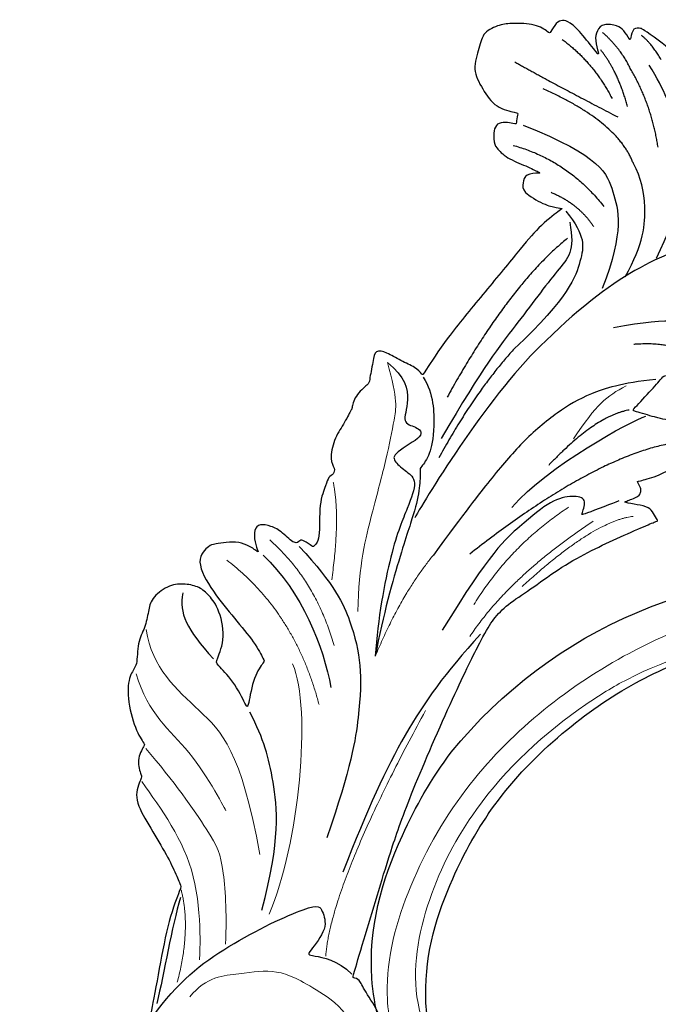
# Model space of a CAD drawing. Units: millimetres. Extents: x 2407 to 3667, y 722 to 1613.
# Drawn here: x 2632 to 2695, y 1076 to 1172 of the extents above; entities that cross this region are included whole.
import ezdxf

# ---------------------------------------------------------------- set-up
doc = ezdxf.new("R2010")
doc.units = ezdxf.units.MM
doc.linetypes.add('HIDDEN', pattern=[9.525, 6.35, -3.175])
doc.layers.add('A-04.尺寸標註', color=4, linetype='Continuous')
doc.layers.add('H-08.木作(細線)', color=8, linetype='Continuous')
doc.layers.add('H&K Decorate detail1', color=8, linetype='Continuous', lineweight=5)
doc.layers.add('logo', color=8, linetype='Continuous', plot=False)
doc.styles.get("Standard").update_dxf_attribs({"font": 'arial.ttf'})
doc.styles.add('新細明體', font='txt')
doc.dimstyles.new('3', dxfattribs={"dimtxt": 7.5, "dimasz": 2.25, "dimexe": 1.5, "dimexo": 1.5, "dimgap": 0.9, "dimtad": 2, "dimdec": 0, "dimtxsty": '新細明體', "dimblk": 'ARCHTICK', "dimcen": 5, "dimclrd": 8, "dimclre": 8, "dimclrt": 4, "dimadec": 0, "dimazin": 0, "dimtfac": 1, "dimtdec": 0, "dimtix": 1, "dimtmove": 2, "dimatfit": 3, "dimldrblk": 'OPEN90', "dimfxl": 1.25, "dimlwd": 9, "dimlwe": 9, "dimarcsym": 0})

# ---------------------------------------------------------------- blocks, each defined once
blk = doc.blocks.new('SE-21113L')
at = {"layer": 'H-08.木作(細線)', "lineweight": 30}
for points in [[(-69.287, 12.379), (-73.356, 13.991), (-75.86, 19.346), (-75.837, 19.346), (-75.837, 20.264), (-74.619, 20.264), (-74.482, 20.264), (-75.423, 21.113), (-75.699, 21.686), (-75.699, 23.178), (-74.849, 23.683), (-73.907, 23.683), (-72.621, 23.04), (-72.507, 23.04), (-74.23, 24.975), (-75.263, 26.466), (-75.263, 27.177), (-74.942, 27.682), (-73.724, 28.15), (-73.793, 28.15), (-74.436, 29.641), (-74.046, 31.982), (-73.723, 33.045), (-72.69, 34.605), (-71.151, 34.605), (-68.878, 34.972), (-67.201, 33.618), (-65.548, 32.012), (-65.548, 29.763), (-65.479, 29.763), (-64.422, 29.763), (-64.422, 29.694), (-64.422, 31.943), (-62.332, 31.622), (-61.85, 31.301), (-60.966, 30.081), (-60.575, 27.947), (-60.162, 26.57), (-60.162, 26.478), (-59.817, 28.016), (-58.876, 28.016), (-58.049, 28.016), (-57.13, 25.56), (-57.13, 24.275), (-57.13, 23.748), (-57.13, 23.839), (-54.88, 25.813), (-52.491, 27.098), (-47.408, 29.922), (-42.539, 32.63), (-38.612, 34.259), (-38.611, 34.266), (-39.3, 35.023), (-39.576, 36.607), (-40.219, 38.144), (-40.219, 39.269), (-39.163, 39.269), (-36.935, 39.269), (-36.935, 39.227), (-35.389, 40.444), (-34.011, 40.444), (-34.171, 40.444), (-32.495, 40.948), (-30.864, 41.66), (-28.751, 41.66), (-28.108, 40.994), (-27.511, 40.994), (-27.167, 41.522), (-26.432, 41.522), (-24.587, 41.983), (-20.82, 41.088), (-20.177, 41.754), (-20.177, 41.662), (-20.637, 42.809), (-20.637, 43.062), (-19.971, 43.429), (-21.075, 44.932), (-21.445, 46.133), (-21.445, 47.288), (-20.821, 47.704), (-19.572, 47.427), (-18.647, 46.849), (-18.67, 46.849), (-19.572, 48.813), (-18.531, 51.526), (-18.623, 51.526), (-16.866, 52.959), (-13.998, 50.509), (-11.902, 47.991), (-9.905, 45.553), (-8.315, 44.334), (-8.352, 44.334), (-6.762, 45.11), (-3.545, 45.11), (-3.545, 45.183), (-5.912, 46.957), (-7.243, 48.989), (-7.428, 48.989), (-9.905, 48.435), (-12.789, 49.765), (-13.788, 51.021), (-14.342, 52.018), (-14.342, 53.533), (-13.897, 55.022), (-12.27, 56.389), (-11.087, 56.389), (-9.386, 56.389), (-7.87, 56.943), (-5.54, 56.426), (-4.874, 57.054), (-2.804, 57.054), (0.339, 55.761), (1.855, 54.357), (1.781, 54.357), (3.496, 54.908), (5.012, 54.058), (4.975, 54.058), (7.082, 54.539), (9.116, 52.876), (11.601, 50.657), (13.413, 49.216), (14.781, 48.366), (14.781, 48.292), (18.109, 48.957), (23.101, 48.957), (28.056, 48.957), (28.056, 49.031), (29.76, 49.746), (35.227, 51.769), (42.566, 51.987), (50.826, 51.155), (60.023, 49.332), (68.698, 45.724), (80.482, 40.993), (94.497, 33.143), (108.029, 21.333), (112.122, 17.434), (119.738, 10.205), (125.345, 3.269), (128.269, -2.013), (130.672, -8.17), (131.686, -16.158), (131.686, -21.905), (130.762, -30.095), (126.805, -37.282), (124.887, -39.439), (122.369, -42.134), (118.413, -44.17), (114.876, -45.069), (110.069, -45.558), (104.991, -44.544), (100.89, -42.025), (98.483, -39.915), (97.392, -37.246), (96.076, -33.098), (97.36, -28.229), (98.881, -23.922), (103.741, -21.642), (108.188, -20.274), (113.053, -22.743), (115.22, -24.148), (116.166, -26.086)], [(35.541, 30.533), (35.347, 29.987), (34.082, 29.019), (33.101, 28.387), (30.851, 27.352), (28.857, 26.688), (25.335, 26.688), (23.64, 26.688), (21.48, 28.946), (20.516, 29.477), (20.516, 30.208), (20.465, 30.208), (16.185, 29.751), (11.6, 29.249), (7.384, 28.781), (1.696, 27.912), (-9.571, 25.26), (-14.725, 23.758), (-16.454, 23.106), (-18.119, 22.034), (-19.89, 20.102), (-22.414, 17.796), (-24.615, 15.167), (-26.387, 12.699), (-28.213, 10.017), (-28.843, 9.028), (-28.826, 9.028), (-29.494, 9.599), (-30.016, 10.072), (-30.016, 11.276), (-30.016, 12.608), (-30.059, 12.608), (-30.855, 11.19), (-31.393, 11.19), (-31.651, 11.19), (-32.253, 11.727), (-32.253, 11.706), (-33.028, 9.965), (-34.533, 8.052), (-35.609, 6.977), (-37.394, 6.698), (-38.212, 7.278)], [(-38.212, 7.278), (-38.711, 8.374), (-38.711, 8.912), (-38.711, 10.223), (-38.711, 10.889), (-38.991, 13.468), (-38.969, 13.468), (-41.465, 11.856), (-42.863, 11.061), (-42.863, 11.082), (-43.53, 9.277), (-44.111, 8.976), (-44.541, 8.632), (-45.509, 9.492), (-45.401, 9.492), (-45.81, 9.041), (-45.831, 9.041), (-45.831, 2.257), (-45.469, 1.326), (-45.469, 0.612), (-46.119, 0.331), (-46.726, 0.331), (-47.527, 0.634), (-48.112, 1.067), (-48.158, 1.067), (-47.79, -3.203), (-48.136, -4.285), (-48.764, -4.935), (-49.436, -5.216), (-49.956, -5.216), (-50.216, -5.216), (-50.304, -5.216), (-50.304, -8.215), (-50.629, -10.682), (-50.953, -11.093), (-51.517, -11.331), (-52.405, -11.331), (-53.271, -10.812), (-54.603, -9.917), (-55.85, -8.222), (-56.716, -6.284), (-56.785, -6.284), (-57.963, -7.08), (-59.14, -7.08), (-59.798, -6.18), (-59.798, -6.353), (-60.699, -7.703), (-62.327, -11.682), (-63.4, -14.554), (-64.094, -15.984), (-64.926, -20.068), (-64.926, -21.59), (-64.995, -21.59), (-63.436, -21.175), (-61.393, -21.763), (-60.596, -22.663), (-61.358, -25.085), (-62.245, -26.622), (-65.527, -27.295), (-65.483, -27.295), (-64.657, -28.554), (-64.657, -29.532), (-64.657, -29.597), (-60.31, -30.096), (-59.832, -31.92), (-59.832, -31.986), (-59.484, -33.549), (-59.854, -34.049), (-59.854, -34.151), (-56.788, -35.106), (-54.518, -37.755), (-52.506, -41.425), (-52.766, -46.515), (-54.375, -51.756), (-55.183, -52.503), (-56.19, -53.291), (-57.875, -55.106), (-59.363, -56.024), (-61.989, -56.811), (-62.69, -56.811), (-67.855, -56.811), (-69.327, -56.811), (-73.702, -54.808), (-74.996, -53.794), (-77.026, -52.081), (-79.021, -49.284), (-80.281, -47.151), (-81.631, -44.363), (-82.4, -42.213), (-83.234, -40.603), (-84.003, -38.123), (-84.486, -35.842), (-84.486, -32.495), (-84.76, -27.796), (-83.9, -23.275), (-83.9, -23.187), (-87.184, -25.631), (-94.203, -28.352), (-100.554, -29.961), (-106.922, -31.025), (-113.342, -31.025), (-119.181, -30.814), (-125.815, -27.988), (-128.967, -26.119), (-131.797, -19.913)]]:
    blk.add_open_spline(points, degree=3, dxfattribs=at)
at = {"layer": 'H-08.木作(細線)', "lineweight": 5}
for points, degree in [([(-9.255, 56.295), (-5.642, 55.023), (-2.379, 49.482), (0.735, 44.967), (10.342, 41.325)], 3), ([(-4.823, 56.452), (-1.06, 54.558), (0.798, 49.966), (6.744, 45.365), (6.744, 45.365)], 3), ([(5.432, 53.988), (7.76, 51.612), (12.683, 46.227), (21.551, 45.249), (21.551, 45.249)], 3), ([(-17.355, 49.756), (-13.549, 42.294), (-5.12, 38.314)], 2), ([(-20.058, 45.989), (-16.964, 40.837), (-11.059, 37.923)], 2), ([(15.92, 39.366), (8.588, 37.753), (-4.495, 38.896), (-8.564, 41.584)], 3), ([(-26.753, 40.932), (-23.545, 39.604), (-17.333, 39.33)], 2), ([(-39.222, 37.865), (-35.835, 36.161), (-33.986, 36.2), (-30.107, 36.2), (-24.735, 36.632), (-19.278, 36.992), (-14.768, 36.248)], 3), ([(-6.447, 27.972), (11.812, 33.939), (18.923, 33.178)], 2), ([(-28.544, 17.85), (-23.929, 22.706), (-17.496, 25.221)], 2), ([(-27.635, 15.231), (-20.922, 22.217), (-14.35, 25.046)], 2), ([(-28.823, 11.493), (-27.635, 15.231), (-20.118, 20.889)], 2), ([(-41.242, 14.478), (-39.874, 16.216), (-38.962, 16.981), (-35.193, 18.607)], 3)]:
    blk.add_open_spline(points, degree=degree, dxfattribs=at)
at = {"layer": 'H-08.木作(細線)', "lineweight": 15}
for points, degree in [([(2.182, 54.182), (4.815, 50.95), (9.754, 45.846), (11.675, 44.728), (16.419, 43.464), (19.582, 43.026)], 3), ([(24.085, 46.988), (18.73, 46.586), (15.141, 48.266)], 2), ([(25.254, 45.515), (23.034, 44.309), (22.158, 40.913), (20.959, 37.727), (22.015, 33.885), (24.6, 28.217), (30.31, 27.481)], 3), ([(-21.531, 29.997), (-17.089, 32.437), (-10.767, 33.77)], 2)]:
    blk.add_open_spline(points, degree=degree, dxfattribs=at)
at = {"layer": 'H-08.木作(細線)', "lineweight": 25}
for points, degree in [([(-13.415, 53.423), (-11.372, 53.423), (-10.022, 52.415), (-7.627, 49.29)], 3), ([(27.811, 48.715), (24.085, 46.988), (19.582, 43.026), (13.76, 34.913), (14.584, 34.373), (16.113, 33.41), (19.068, 34.949), (19.142, 34.949), (19.048, 31.985), (20.198, 30.334)], 3), ([(15.891, 48.178), (18.867, 48.525), (23.388, 48.413), (26.487, 48.566)], 3), ([(-18.489, 46.358), (-15.639, 42.005), (-10.753, 38.872), (-6.966, 37.489)], 3), ([(15.65, 40.149), (8.608, 39.559), (2.353, 41.446), (-0.755, 42.979), (-3.155, 44.826)], 3), ([(-19.969, 43.042), (-16.895, 38.904), (-13.517, 36.591), (-9.724, 34.917), (-5.169, 34.265), (0.283, 34.089), (7.545, 35.187)], 3), ([(-39.222, 37.865), (-38.175, 35.838), (-35.759, 34.974), (-33.595, 35.442), (-33.595, 33.965), (-32.946, 32.776), (-30.549, 35.779), (-29.8, 35.459), (-29.051, 34.034), (-28.463, 32.832), (-25.781, 33.25), (-21.743, 34.209), (-14.431, 34.209), (-10.767, 33.77)], 3), ([(-38.431, 34.151), (-37.047, 32.842), (-33.461, 32.086), (-31.082, 32.086), (-29.626, 32.806), (-29.626, 32.837), (-28.123, 32.509), (-25.676, 32.509), (-21.904, 33.102), (-14.947, 33.77), (-10.767, 33.77)], 3), ([(-14.769, 24.055), (-10.383, 26.774), (-4.233, 29.696), (3.958, 31.786), (10.551, 33.023)], 3), ([(-44.122, 23.007), (-38.518, 27.27), (-26.933, 31.77), (-24.767, 32.447)], 3), ([(-70.369, 30.975), (-68.96, 26.814), (-66.925, 20.088)], 2), ([(-55.965, 22.835), (-53.249, 21.762), (-51.811, 22.896), (-44.9, 26.217), (-40.722, 28.488), (-32.859, 31.343)], 3), ([(-54.367, 22.761), (-48.8, 27.538), (-36.948, 31.496)], 2), ([(-42.802, 25.906), (-37.919, 28.945), (-30.975, 31.204)], 2), ([(-42.393, 11.732), (-41.411, 15.012), (-39.802, 18.002), (-37.645, 20.546), (-33.972, 23.561), (-29.95, 25.779), (-26.342, 27.698), (-21.531, 29.997)], 3), ([(-64.447, 29.052), (-62.828, 20.869), (-59.788, 19.35), (-56.203, 17.396), (-50.155, 18.522)], 3), ([(-62.328, 29.64), (-61.849, 24.115), (-58.077, 19.836)], 2), ([(-62.727, 17.761), (-66.455, 20.01), (-68.288, 27.782)], 2), ([(-30.065, 13.122), (-30.065, 13.122), (-27.982, 16.483), (-28.011, 16.483), (-29.765, 16.176), (-29.765, 17.618), (-29.009, 19.616), (-26.122, 21.965), (-22.831, 24.609), (-14.468, 27.795)], 3), ([(-73.375, 26.814), (-71.716, 23.404), (-68.585, 20.964)], 2), ([(-36.474, 9.241), (-33.594, 16.589), (-22.272, 26.52)], 2), ([(-58.492, 25.169), (-57.885, 22.294), (-55.967, 20.474)], 2), ([(-56.931, 23.398), (-54.903, 21.019), (-52.908, 21.019), (-48.756, 21.533), (-42.802, 25.906)], 3), ([(-27.52, 23.319), (-32.218, 20.511), (-37.941, 13.403), (-38.689, 12.052)], 3), ([(-71.819, 19.758), (-73.528, 21.009), (-74.771, 23.06)], 2), ([(-68.101, 19.344), (-71.282, 20.884), (-73.065, 22.937)], 2), ([(-59.658, -5.376), (-59.658, 2.597), (-57.41, 8.283), (-52.385, 17.236), (-44.122, 23.007)], 3), ([(-38.967, 13.768), (-37.809, 16.909), (-32.218, 20.511)], 2), ([(-73.192, 16.944), (-74.584, 18.118), (-75.175, 19.268)], 2), ([(-64.736, 15.681), (-68.682, 17.046), (-71.819, 19.758)], 2), ([(-54.054, 13.849), (-59.053, 12.501), (-63.132, 12.501), (-67.058, 14.064), (-70.309, 16.055), (-72.456, 17.986)], 3), ([(-51.71, 16.531), (-55.187, 15.332), (-59.157, 15.731), (-61.466, 16.746), (-62.727, 17.761)], 3), ([(-46.635, 16.734), (-48.8, 11.093), (-48.219, 8.09), (-48.219, 5.278), (-46.909, 3.095)], 3), ([(-45.389, 14.504), (-46.054, 12.025), (-45.812, 10.03)], 2)]:
    blk.add_open_spline(points, degree=degree, dxfattribs=at)
blk = doc.blocks.new('logo')
at = {"layer": 'logo'}
h = blk.add_hatch(color=256, dxfattribs=at)
edge = h.paths.add_edge_path()
edge.add_ellipse((0, 1), major_axis=(0.323, 0.566), ratio=0.659111, start_angle=263.8576, end_angle=429.825)
edge.add_arc((0, 1), 0.399, 258.9967, 261.058)
edge.add_ellipse((0, 1), major_axis=(0.314, 0.551), ratio=0.659838, start_angle=263.243, end_angle=428.5195, ccw=False)
edge.add_arc((0, 0), 0.0433, 263.9962, 282.4455)
edge = h.paths.add_edge_path()
edge.add_ellipse((0, 1), major_axis=(0.314, 0.551), ratio=0.659838, start_angle=70.2744, end_angle=262.8394, ccw=False)
edge.add_arc((0, 1), 0.237, 245.2323, 248.2557, ccw=False)
edge.add_ellipse((0, 1), major_axis=(0.323, 0.566), ratio=0.659111, start_angle=71.1999, end_angle=263.5875)
edge.add_arc((0, 0), 0.0389, 266.4658, 288.3928, ccw=False)
edge = h.paths.add_edge_path(flags=17)
edge.add_line((0, 1), (0, 1))
edge.add_arc((0, 1), 0.399, 261.058, 296.4699, ccw=False)
edge.add_ellipse((0, 1), major_axis=(0.314, 0.551), ratio=0.659838, start_angle=68.5195, end_angle=70.2744)
edge.add_arc((0, 1), 0.237, 248.2557, 287.7329)
edge.add_arc((0, 1), 0.155, 119.2735, 139.7006)
edge.add_arc((0, 1), 0.526, 137.2638, 146.3296)
edge.add_arc((1, 0), 0.794, 150.4954, 153.1332)
edge.add_arc((0, 0), 0.799, 100.8186, 103.2077, ccw=False)
edge.add_arc((0, 1), 0.325, 138.9231, 148.8948, ccw=False)
edge.add_arc((1, 0), 0.758, 124.4657, 138.4002, ccw=False)
edge = h.paths.add_edge_path()
edge.add_arc((0, 1), 0.237, 233.3596, 245.2323)
edge.add_ellipse((0, 1), major_axis=(0.323, 0.566), ratio=0.659111, start_angle=69.825, end_angle=71.1999, ccw=False)
edge.add_arc((0, 1), 0.399, 251.1923, 258.9967, ccw=False)
h.paths.add_polyline_path([(0, 1, -0.021859), (0, 1, -0.004955), (0, 1, 0.012967), (0, 1, 0.223317), (0, 1, 0.425243), (0, 1, 0.393247), (0, 1, -0.084558), (0, 1, 0.019194), (0, 1, 0.004726), (0, 1, 0.021148), (0, 1, -0.080721), (0, 1, -0.104113), (0, 1, -0.094873), (0, 1, -0.207877), (0, 1, -0.223034), (0, 1, -0.16869)], flags=17)
h.paths.add_polyline_path([(0, 1, 0.088592), (0, 1, 0.140724), (0, 1, -0.012272), (0, 1, -0.041532), (0, 1, 0.005558), (0, 1, -0.187874)], flags=17)
h.paths.add_polyline_path([(0, 1, 0.011592), (0, 1, 0.056884), (0, 1, -0.271208), (0, 1, -0.679677), (0, 1, -0.290071), (0, 1, -0.103922), (0, 1, 0.053349), (0, 1, -0.004508), (0, 1, 0.220604), (0, 1, -0.015501), (0, 1, 0.008768), (0, 1, 0.029539), (0, 1, 1.009367)], flags=17)
h.paths.add_polyline_path([(0, 1, -0.008928), (0, 1, -0.347678), (0, 1, 0.00727), (0, 1, -0.035606), (0, 1, 0.01139), (0, 1, 0.012101), (0, 1, 0.461639)], flags=17)
h.paths.add_polyline_path([(0, 1, 0.433181), (0, 1, 0.04486), (0, 1, -0.026783), (0, 1, -0.142026), (0, 1, -0.307429), (0, 1, -0.953401), (0, 1, 0.069613), (0, 1, 0.042891), (0, 1, -0.067719), (0, 1, 0.893379)], flags=17)
h.paths.add_polyline_path([(0, 1, -0.009243), (0, 1, -0.026651), (0, 1, 0.013684), (0, 1, 0.174326), (0, 1, 0.391287), (0, 1, 0.210555), (0, 1), (0, 1, 0.001326), (0, 1, -0.005065), (0, 1, -0.027528), (0, 1, -0.195292), (0, 1, -0.659298)], flags=17)
h.paths.add_polyline_path([(0, 1, 0.023127), (0, 1, 0.184672), (0, 1, 0.098355), (0, 1, -0.009788), (0, 1, -0.240413)], flags=17)
h.paths.add_polyline_path([(0, 1, -0.002039), (0, 1, 0.07599), (0, 1, 0.108431), (0, 1, -0.004552), (0, 1, -0.028332), (0, 1, -0.123708)], flags=17)
h.paths.add_polyline_path([(0, 1, -0.55173), (0, 1, -0.18979), (0, 1, -0.013881), (0, 1, 0.011039), (0, 1, 0.022162), (0, 1, -0.010966), (0, 1, -0.001761), (0, 1, 0.034744), (0, 1, 0.086103), (0, 1, 0.506659), (0, 1, 0.355205), (0, 1, 0.093422), (0, 1, 0.017263), (0, 1, -0.31391)], flags=17)
h.paths.add_polyline_path([(0, 1, -0.009702), (0, 1, -0.004936), (0, 1, -0.035369), (0, 1, -0.002587), (0, 1, 0.014405), (0, 1, -0.020509)], flags=17)
h.paths.add_polyline_path([(0, 1, -0.007857), (0, 1, 0.009702), (0, 1, 0.020509), (0, 1, 0.000681), (0, 1, -0.002588), (0, 0, -0.013713), (0, 1, -0.01198)], flags=17)
h.paths.add_polyline_path([(0, 0, -0.036579), (0, 1, 0.01198), (0, 1, 0.013411), (0, 0, 0.001089), (0, 0, 0.015933), (0, 0, -0.190203), (0, 0, -0.266161), (0, 0, -0.207317), (0, 0, -0.064593), (0, 0, -0.001017), (0, 1, -0.000681), (0, 1, 0.152538), (0, 0, 0.230241), (0, 0, 0.234095), (0, 0, 0.172717), (0, 0, 0.028132), (0, 0, -0.014352), (0, 0, 0.062016), (0, 0, 0.349487), (0, 0, 0.392407), (0, 1, 0.130108), (0, 1, 0.001865), (0, 1, -0.054721), (0, 1, 0.014593), (0, 1, 0.007857), (0, 1, -0.01108), (0, 1, -0.100678), (0, 1, -0.349203), (0, 1, -0.402437), (0, 0, -0.009974), (0, 0, 0.613372), (0, 0, 0.175713), (0, 0, -0.002484), (0, 0, -0.463644), (0, 0, -0.513768), (0, 0, -0.075052), (0, 0, 0.007944)], flags=17)
h.paths.add_polyline_path([(0, 0, -0.062016), (0, 0, -0.007786), (0, 0, 0.027572), (0, 0, 0.0582), (0, 0, 0.26466), (0, 0, 0.315327), (0, 0, -0.025867), (0, 0, -0.380363), (0, 0, -0.153954), (0, 0, -0.090831)], flags=17)
h.paths.add_polyline_path([(0, 0, 0.336432), (0, 0, 0.025867), (0, 0, 0.026394), (0, 0, -0.025927), (0, 0, -0.173285), (0, 0, -0.685315), (0, 0, -0.491027), (0, 0, -0.040547), (0, 0, 0.025927), (0, 0, 0.139653), (0, 0, 1.004843)], flags=17)
h.paths.add_polyline_path([(0, 1, 0.143839), (0, 1, 0.069213), (0, 1, -0.088592), (0, 1, 0.404636)], flags=17)
h.paths.add_polyline_path([(0, 1, -0.01627), (0, 1, -0.069213), (0, 1, 0.037626), (0, 1, -0.082213), (0, 1, 0.004306), (0, 1, 0.008989), (0, 1, -0.006474), (0, 1, -0.136946), (0, 1, 0.054668)], flags=17)
for points in [[(0, 1, 0.019194), (0, 1, 0.004726), (0, 1, -0.044587), (0, 1, -0.07623), (0, 1, -0.235864), (0, 1, -0.450297), (0, 1, -0.16869), (0, 1, -0.021859), (0, 1, -0.004955), (0, 1, 0.012967), (0, 1, 0.223317), (0, 1, 0.425243), (0, 1, 0.393247), (0, 1, -0.084558)], [(0, 1, -0.206522), (0, 1, 0.207877), (0, 1, 0.024305), (0, 1, -0.043373)], [(0, 1, -0.011039), (0, 1, -0.017263), (0, 1, 0.004552), (0, 1, 0.002587), (0, 1, 0.035369)]]:
    blk.add_hatch(color=256, dxfattribs=at).paths.add_polyline_path(points)
h = blk.add_hatch(color=256, dxfattribs=at)
h.paths.add_polyline_path([(0, 1, 0.041532), (0, 1, 0.012272), (0, 1, 0.004508), (0, 1, -0.053349), (0, 1, -0.056884), (0, 1, 0.008928)])
h.paths.add_polyline_path([(0, 1, -0.008989), (0, 1, 0.010425), (0, 1, 0.004955), (0, 1, -0.019194)])
h.paths.add_polyline_path([(0, 1, 0.136946), (0, 1, -0.008768), (0, 1, 0.015501)])
h.paths.add_polyline_path([(0, 1, 0.026783), (0, 1, 0.026651), (0, 1, -0.023127), (0, 1, -0.042891)])
h.paths.add_polyline_path([(0, 1, -0.01139), (0, 1, -0.098355), (0, 1, 0.027528), (0, 1, 0.005065), (0, 1, 0.002039)])
h = blk.add_hatch(color=256, dxfattribs=at)
edge = h.paths.add_edge_path()
edge.add_ellipse((0, 1), major_axis=(0.314, 0.551), ratio=0.659838, start_angle=68.5195, end_angle=70.2744, ccw=False)
edge.add_arc((0, 1), 0.399, 258.9967, 261.058, ccw=False)
edge.add_ellipse((0, 1), major_axis=(0.323, 0.566), ratio=0.659111, start_angle=69.825, end_angle=71.1999)
edge.add_arc((0, 1), 0.237, 245.2323, 248.2557)
blk.add_line((0, 1), (0, 1), dxfattribs=at)
blk.add_line((0, 1), (0, 1), dxfattribs=at)
at = {"layer": 'logo', "lineweight": 0}
blk.add_line((0, 1), (0, 1), dxfattribs=at)
blk.add_line((0, 1), (0, 1), dxfattribs=at)
at = {"layer": 'logo'}
for points in [[(0, 1, 0.200172), (0, 1, -0.066965)], [(0, 1, 0.002733), (0, 1)], [(0, 1, 0.060876), (0, 1, 0.137716), (0, 1, -0.393247), (0, 1, 79.578459)], [(0, 1, -0.425243), (0, 1, -0.223317), (0, 1, -0.027703), (0, 1, 0.082213), (0, 1, -0.037626), (0, 1, -0.143839), (0, 1, -0.872775)], [(0, 1, 0.089367), (0, 1, 0.028397)], [(0, 1, 0.039578), (0, 1, 0.021193), (0, 1, 0.700396)], [(0, 1, 0.021148), (0, 1, 0.658186)], [(0, 1, -0.434531), (0, 1, -0.16869), (0, 1, 0.909183)], [(0, 1, -0.056349), (0, 1, 0.070229), (0, 1, 0.769245)], [(0, 1, -0.105013), (0, 1, 0.404636), (0, 1, 1.743742)], [(0, 1, 0.216717), (0, 1, 0.638327)], [(0, 1, -0.329321), (0, 1, -0.679677), (0, 1, 0.415871)], [(0, 1, -0.290071), (0, 1, -0.539799), (0, 1, 0.00727), (0, 1, -1.51475)], [(0, 1, 0.187874), (0, 1, 0.783226)], [(0, 1, -0.026083), (0, 1, -1.009367), (0, 1, 0.624773)], [(0, 1, -0.416943), (0, 1, 0.828532)], [(0, 1, -0.513007), (0, 1, -1.702754)], [(0, 1, -0.015466), (0, 1, 0.608014)], [(0, 1, -0.338614), (0, 1, -0.659298), (0, 1, -0.100316), (0, 1, 0.893379), (0, 1, 0.433181), (0, 1, 0.289299), (0, 1, 0.081086), (0, 1, -0.684784)], [(0, 1, -0.210555), (0, 1, -0.391287), (0, 1, -0.174326), (0, 1, -0.110406), (0, 1, 0.953401), (0, 1)], [(0, 1, 0.307429), (0, 1, 0.446432), (0, 1, 0.145269), (0, 1, -0.214979)], [(0, 1, 0.059536), (0, 1, 0.18979), (0, 1, 0.55173), (0, 1, 0.38162), (0, 0, -0.007944), (0, 0, -0.007944)], [(0, 0, -0.035926), (0, 0, -0.172717), (0, 0, -0.234095), (0, 0, -0.230241), (0, 0, -0.17359), (0, 1)], [(0, 1, 0.111049), (0, 1, 0.147976), (0, 1, 0.393525)], [(0, 1, 0.086103), (0, 1, 0.506659), (0, 1, 0.355205), (0, 1, 0.113269), (0, 1, 0.583131)], [(0, 1, 0.016972), (0, 0, -0.190203), (0, 0, -0.266161), (0, 0, -0.290937), (0, 1, 0.211969)], [(0, 1, -0.035274), (0, 1, -0.003626), (0, 1, 0.389489)], [(0, 1, -0.130108), (0, 1, -0.392407), (0, 0, -0.420619), (0, 0, -0.420619)], [(0, 1, -0.023063), (0, 1, -0.100678), (0, 1, -0.349203), (0, 1, -0.402437), (0, 0, -0.247136)], [(0, 0, -0.175713), (0, 0, -0.613372), (0, 0)], [(0, 1, 0.241802), (0, 1, 0.575938)], [(0, 0, 0.009974), (0, 0, 0.009974)], [(0, 0, 0.090831), (0, 0, 0.169704), (0, 0)], [(0, 0, 0.513768), (0, 0, 0.463644), (0, 0, 0.463644)], [(0, 0, -0.075052), (0, 0)], [(0, 0, -0.166662), (0, 0, -0.70739)]]:
    blk.add_lwpolyline(points, format="xyb", dxfattribs=at)
at = {"layer": 'logo', "lineweight": 0}
for centre, radius, start, end in [((0, 1), 0.0345, 330.444, 85.9913), ((0, 1), 0.227, 292.2367, 335.222), ((0, 1), 0.581, 283.4362, 286.6173), ((0, 1), 0.187, 179.5483, 182.0782), ((0, 1), 0.256, 281.5539, 286.6322), ((0, 0), 0.406, 108.6958, 111.2089), ((3, -4), 5.41, 114.0704, 114.474), ((0, 1), 0.256, 299.1609, 307.1205), ((0, 1), 0.262, 310.2009, 329.8856), ((0, 1), 0.0613, 327.2799, 74.7579), ((0, 1), 0.137, 82.2276, 160.4489), ((0, 1), 0.581, 279.4802, 283.4362), ((0, 1), 0.187, 109.838, 179.5483), ((0, 1), 0.136, 244.3758, 335.626), ((0, 1), 0.0627, 337.3085, 63.01), ((0, 0), 0.103, 81.5328, 111.1847), ((3, -4), 5.41, 113.6429, 114.0704), ((0, 1), 0.256, 286.6322, 299.1609), ((0, 0), 0.406, 111.2089, 114.5532), ((0, 1), 0.187, 183.2094, 185.01), ((0, 0), 0.577, 112.9982, 115.5374), ((0, 0), 0.29, 94.0374, 117.0335), ((0, 1), 0.0267, 8.5098, 85.5073), ((0, 1), 0.111, 267.175, 354.8617), ((0, 0), 0.0251, 327.1994, 93.2945), ((0, 0), 0.0241, 86.756, 126.6195), ((-1, 0), 1.36, 4.2266, 4.7959), ((-1, 0), 1.36, 3.6768, 5.4974), ((0, 1), 0.187, 185.01, 193.3895), ((0, 0), 0.577, 115.5374, 118.2829), ((0, 0), 0.281, 122.374, 125.4474), ((0, 0), 0.273, 124.9761, 186.879), ((0, 0), 0.545, 7.5429, 8.1488), ((1, 1), 0.32, 186.7897, 186.9458), ((0, 0), 0.329, 122.0966, 156.7882), ((0, 2), 0.875, 285.3109, 288.8633), ((0, 0), 0.462, 102.2567, 104.2662), ((0, 1), 0.131, 121.8036, 128.5716), ((0, 1), 0.101, 147.8295, 328.8978), ((-1, 1), 0.874, 336.959, 339.6154), ((0, 1), 0.114, 23.2852, 36.3079), ((0, 1), 0.116, 281.7653, 342.4614), ((0, 1), 0.0664, 143.3048, 280.117), ((0, 1), 0.11, 60.1861, 124.8898), ((0, 1), 0.114, 36.3079, 60.04), ((0, 1), 0.116, 342.4614, 354.6764), ((0, 1), 0.286, 163.3678, 164.401), ((0, 1), 0.131, 40.8505, 90.6121), ((0, 1), 0.13, 31.6961, 41.2089), ((0, 1), 0.131, 38.0381, 40.8505), ((0, 1), 0.286, 163.3678, 164.401), ((0, 1), 0.116, 342.4614, 354.6764), ((0, 1), 0.114, 23.2852, 36.3079), ((-1, 1), 0.874, 339.6154, 341.6615), ((-1, 1), 0.874, 339.6154, 341.6615), ((0, 1), 0.114, 306.5995, 23.2852), ((2, -3), 4.02, 115.8994, 117.5656), ((0, 1), 0.0383, 297.535, 305.6919), ((0, 1), 0.211, 240.9381, 243.5484), ((-1, 2), 1.97, 292.2914, 295.0645), ((0, 1), 0.13, 292.5765, 31.6961), ((-1, 2), 1.97, 291.8241, 292.2914), ((0, 1), 0.155, 239.2194, 256.6015), ((0, 1), 0.321, 258.87, 283.6239), ((1, 1), 0.32, 182.4453, 183.4886), ((0, 1), 0.581, 272.9888, 279.4802), ((0, 1), 0.211, 243.5484, 271.7569), ((0, 0), 0.406, 114.5532, 116.7766), ((0, 1), 0.187, 182.0782, 183.2094), ((0, 1), 0.256, 273.4512, 281.5539), ((0, 1), 0.321, 283.6239, 284.2167), ((1, 1), 0.32, 183.4886, 186.7897), ((0, 0), 0.329, 117.3968, 122.0966), ((0, 1), 0.0622, 70.679, 164.3644), ((0, 1), 0.064, 167.0919, 177.3661), ((0, 0), 0.117, 96.281, 102.4178), ((0, 1), 0.0419, 133.7672, 166.1009), ((0, 1), 0.0367, 83.4964, 151.8522), ((0, 1), 0.0217, 251.3968, 65.9306), ((0, 0), 0.117, 80.3525, 96.281), ((0, 1), 0.0419, 166.1009, 175.9249), ((0, 0), 0.123, 80.8228, 96.3193), ((0, 1), 0.0353, 243.9263, 51.0341), ((0, 0), 0.123, 96.3193, 101.6186), ((0, 1), 0.064, 183.4727, 225.325), ((0, 1), 0.0383, 275.0659, 297.535), ((0, 1), 0.211, 238.695, 240.9381), ((0, 1), 0.0419, 175.9249, 229.9973), ((0, 0), 0.117, 96.281, 102.4178), ((0, 1), 0.064, 177.3661, 183.4727), ((0, 0), 0.123, 96.3193, 101.6186), ((0, 1), 0.0419, 166.1009, 175.9249), ((0, 1), 0.064, 177.3661, 183.4727), ((0, 0), 0.117, 102.4178, 105.5537), ((0, 1), 0.0386, 98.6046, 138.1597), ((0, 1), 0.027, 151.6425, 237.1215), ((0, 1), 0.0459, 234.5859, 282.1467), ((-1, 2), 1.97, 291.5203, 291.8241), ((0, 1), 0.155, 238.0585, 239.2194), ((0, 1), 0.064, 225.325, 231.6324), ((0, 1), 0.0383, 230.8646, 275.0659), ((0, 1), 0.0177, 105.7526, 239.3398), ((0, 0), 0.123, 101.6186, 103.7368), ((0, 1), 0.226, 95.6485, 115.8995), ((0, 1), 0.286, 131.3266, 163.3678), ((0, 1), 0.131, 38.0381, 40.8505), ((0, 1), 0.13, 31.6961, 41.2089), ((-1, 1), 0.874, 341.6615, 342.9354), ((0, 1), 0.291, 117.4328, 159.9943), ((0, 1), 0.101, 81.2439, 113.9848), ((0, 1), 0.286, 115.4894, 131.3266), ((0, 1), 0.226, 95.6485, 115.8995), ((0, 1), 0.0392, 258.5502, 346.6702), ((0, 1), 0.226, 115.8995, 119.6279), ((0, 1), 0.286, 115.4894, 131.3266), ((1, 0), 0.935, 112.6486, 121.2678), ((0, 1), 0.618, 283.2744, 302.0739), ((0, 0), 0.799, 99.8317, 100.8186), ((0, 1), 0.325, 148.8948, 150.9548), ((0, 0), 0.462, 104.2662, 105.7498), ((0, 1), 0.131, 90.6121, 121.8036), ((0, 2), 0.875, 288.8633, 301.3798), ((0, 0), 0.799, 100.8186, 103.2077), ((1, 0), 0.794, 153.1332, 154.2687), ((0, 0), 0.462, 105.7498, 110.1482), ((0, 1), 0.325, 148.8948, 150.9548), ((0, 0), 0.462, 105.7498, 110.1482), ((1, 0), 0.794, 154.2687, 155.3518), ((-1, 1), 0.5, 339.9296, 350.1414), ((0, 1), 0.225, 324.2142, 341.6511), ((0, 1), 0.111, 272.2715, 325.3573), ((0, 1), 0.0336, 149.7688, 246.7364), ((0, 1), 0.292, 119.8523, 158.1526), ((0, 0), 0.462, 110.1482, 115.1572), ((1, 0), 0.794, 153.1332, 154.2687), ((0, 0), 0.799, 103.2077, 106.1792), ((0, 1), 0.28, 114.7362, 165.0904), ((0, 1), 0.0374, 171.8348, 263.9838), ((0, 1), 0.146, 267.5844, 353.4527), ((0, 1), 0.325, 150.9548, 170.2881), ((1, 0), 0.758, 124.4657, 138.4002), ((0, 1), 0.399, 251.1923, 296.4699), ((0, 1), 0.155, 119.2735, 139.7006), ((0, 1), 0.526, 137.2638, 146.3296), ((1, 0), 0.794, 150.4954, 153.1332), ((0, 0), 0.799, 100.8186, 103.2077), ((0, 1), 0.325, 138.9231, 148.8948), ((0, 0), 0.113, 165.2767, 167.5624), ((0, 0), 0.0148, 48.9877, 148.4858), ((0, 0), 0.016, 301.3037, 50.0743), ((0, 1), 0.0724, 235.2903, 252.4587), ((0, 0), 0.166, 155.203, 207.0666), ((1, 0), 0.32, 175.9493, 185.5558), ((0, 1), 0.136, 244.3758, 258.5706), ((1, 0), 0.32, 175.9493, 185.5558), ((0, 0), 0.038, 179.2922, 192.6156), ((0, 0), 0.142, 192.9154, 252.2115), ((0, 0), 0.106, 252.0283, 322.0343), ((0, 0), 0.104, 219.3152, 312.3495), ((0, 0), 0.143, 189.1555, 227.6818), ((0, 0), 0.0389, 177.6916, 252.0699), ((0, 0), 0.0248, 345.864, 166.4176), ((0, 0), 0.0433, 213.0653, 252.3889), ((0, 0), 0.0192, 85.2505, 222.9442), ((0, 0), 0.0263, 331.2506, 75.8597), ((0, 0), 0.0917, 317.7365, 327.0242), ((0, 0), 0.0433, 252.3889, 295.424), ((0, 0), 0.0389, 252.0699, 306.6919)]:
    blk.add_arc(centre, radius, start, end, dxfattribs=at)
at = {"layer": 'logo'}
for major_axis, ratio in [((0.314, 0.551), 0.659838), ((0.323, 0.566), 0.659111)]:
    blk.add_ellipse((0, 1), major_axis=major_axis, ratio=ratio, dxfattribs=at)
at = {"layer": 'logo', "insert": (0, 0), "char_height": 0.0564, "width": 0.764, "attachment_point": 1}
blk.add_mtext('{\\fVerdana|b0|i1|c0|p34;GOODWARE}', dxfattribs=at)
blk = doc.blocks.new('SE-21134L-d')
at = {"color": 8}
blk.add_arc((1.567, -7.983), 46.997, 90.92618, 146.91248, dxfattribs=at)
for points, knots in [([(25.416, 19.516), (25.462, 19.125), (26.574, 18.14), (27.84, 19.359), (28.47, 21.88), (27.692, 26.232), (21.817, 33.716), (12.27, 37.713), (4.001, 38.958), (0.807, 39.009)], [0, 0, 0, 0, 1.149989, 2.514775, 3.943311, 7.725954, 15.753905, 29.972474, 38.778735, 38.778735, 38.778735, 38.778735]), ([(24.461, 22.078), (23.875, 23.748), (19.187, 28.425), (11.43, 31.353), (1.826, 32.892), (-7.021, 31.957), (-15.88, 29.264), (-21.04, 26.258), (-25.018, 23.509), (-27.146, 21.482)], [0, 0, 0, 0, 4.732183, 16.048462, 24.441652, 34.12617, 42.898823, 51.28756, 54.224164, 54.224164, 54.224164, 54.224164])]:
    blk.add_open_spline(points, degree=3, knots=knots, dxfattribs=at)
at = {"layer": 'H&K Decorate detail1', "color": 8}
for points, knots in [([(25.416, 19.516), (25.462, 19.125), (26.574, 18.14), (27.84, 19.359), (28.47, 21.88), (27.692, 26.232), (21.817, 33.716), (12.27, 37.713), (4.001, 38.958), (0.807, 39.009)], [0, 0, 0, 0, 1.149989, 2.514775, 3.943311, 7.725954, 15.753905, 29.972474, 38.778735, 38.778735, 38.778735, 38.778735]), ([(-29.277, -23.403), (-30.873, -22.304), (-33.402, -19.331), (-37.173, -13.856), (-40.466, -2.928), (-39.024, 11.902), (-28.542, 25.413), (-15.737, 32.871), (-0.846, 36.575), (13.344, 34.608), (22.672, 30.717), (27.114, 25.353), (27.783, 20.886), (26.051, 19.15), (24.751, 19.84), (24.591, 22.785), (21.761, 27.936), (13.698, 32.269), (1.985, 34.374), (-7.9, 32.744), (-18.283, 28.944), (-27.64, 22.012), (-34.668, 12.086), (-37.519, -2.182), (-32.824, -10.719), (-28.056, -13.315), (-24.789, -14.496), (-23.33, -18.009), (-27.006, -19.772), (-32.974, -18.057), (-37.028, -11.985), (-38.262, -6.034), (-38.121, -3.431), (-37.787, -2.292)], [0, 0, 0, 0, 4.917486, 10.852871, 20.826267, 37.848836, 53.199068, 65.497761, 85.745211, 97.173863, 107.808706, 114.422321, 117.712149, 119.338241, 120.105696, 121.496136, 127.382664, 137.383148, 146.957768, 161.49597, 166.195021, 179.767905, 194.854738, 207.784748, 216.215385, 220.257786, 223.784583, 226.455007, 228.988771, 233.470468, 243.286251, 248.381018, 251.389912, 251.389912, 251.389912, 251.389912]), ([(24.461, 22.078), (23.875, 23.748), (19.187, 28.425), (11.43, 31.353), (1.826, 32.892), (-7.021, 31.957), (-15.88, 29.264), (-21.04, 26.258), (-25.018, 23.509), (-27.146, 21.482)], [0, 0, 0, 0, 4.732183, 16.048462, 24.441652, 34.12617, 42.898823, 51.28756, 54.224164, 54.224164, 54.224164, 54.224164]), ([(24.461, 22.078), (23.875, 23.748), (19.187, 28.425), (11.43, 31.353), (1.826, 32.892), (-7.021, 31.957), (-15.88, 29.264), (-21.04, 26.258), (-25.018, 23.509), (-27.146, 21.482)], [0, 0, 0, 0, 4.732183, 16.048462, 24.441652, 34.12617, 42.898823, 51.28756, 54.224164, 54.224164, 54.224164, 54.224164])]:
    blk.add_open_spline(points, degree=3, knots=knots, dxfattribs=at)
at = {"layer": 'H-08.木作(細線)', "color": 8, "xscale": 0.002, "yscale": 0.002, "zscale": 0.002}
blk.add_blockref('logo', (23.911, 30.578), dxfattribs=at)
blk = doc.blocks.new('_ArchTick')
at = {"color": 0, "linetype": 'ByBlock', "const_width": 0.15}
blk.add_lwpolyline([(-0.5, -0.5), (0.5, 0.5)], dxfattribs=at)
blk = doc.blocks.new('*D21')
at = {"layer": 'A-04.尺寸標註', "color": 8, "linetype": 'HIDDEN', "lineweight": 9, "ltscale": 0.3, "transparency": 16777216}
for p, q in [((2816.74, 1429.443), (2608.119, 1429.443)), ((2817.072, 905.574), (2608.119, 905.574))]:
    blk.add_line(p, q, dxfattribs=at)
at = {"layer": 'A-04.尺寸標註', "color": 8, "lineweight": 9, "ltscale": 0.3, "transparency": 16777216}
blk.add_line((2609.619, 1429.443), (2609.619, 905.574), dxfattribs=at)
at = {"layer": 'DEFPOINTS', "color": 0, "ltscale": 0.3, "transparency": 16777216}
for p in [(2818.24, 1429.443), (2609.619, 905.574), (2818.572, 905.574)]:
    blk.add_point(p, dxfattribs=at)
at = {"layer": 'A-04.尺寸標註', "color": 8, "lineweight": 9, "ltscale": 0.3, "transparency": 16777216, "xscale": 2.25, "yscale": 2.25, "zscale": 2.25}
for p, rotation in [((2609.619, 1429.443), 90), ((2609.619, 905.574), 270)]:
    blk.add_blockref('_ArchTick', p, dxfattribs=dict(at, rotation=rotation))
at = {"layer": 'A-04.尺寸標註', "color": 4, "ltscale": 0.3, "transparency": 16777216, "insert": (2604.473, 1167.508), "char_height": 7.5, "attachment_point": 5, "rotation": 90, "style": '新細明體'}
blk.add_mtext('524', dxfattribs=at)
blk = doc.blocks.new('_Open90')
at = {"color": 0, "linetype": 'ByBlock', "lineweight": -2}
for p, q in [((-0.5, 0.5), (0, 0)), ((0, 0), (-1, 0)), ((0, 0), (-0.5, -0.5))]:
    blk.add_line(p, q, dxfattribs=at)

msp = doc.modelspace()

# ---------------------------------------------------------------- block references
at = {"xscale": -1, "rotation": 51.87342197910208}
msp.add_blockref('SE-21134L-d', (2705.686, 1076.923), dxfattribs=at)
at = {"layer": 'H-08.木作(細線)', "xscale": -1, "rotation": 79.46260165362855}
msp.add_blockref('SE-21113L', (2698.304, 1092.986), dxfattribs=at)

# ---------------------------------------------------------------- dimensions: what is measured, and where the dimension line sits
at = {"layer": 'A-04.尺寸標註', "color": 8, "ltscale": 0.3}
dim = msp.add_linear_dim(base=(2609.619, 905.574), p1=(2818.24, 1429.443), p2=(2818.572, 905.574), angle=90, dimstyle='3', dxfattribs=at)
dim.commit()
dim.dimension.update_dxf_attribs({"geometry": '*D21', "text_midpoint": (2604.473, 1167.508)})

doc.saveas('drawing.dxf')
